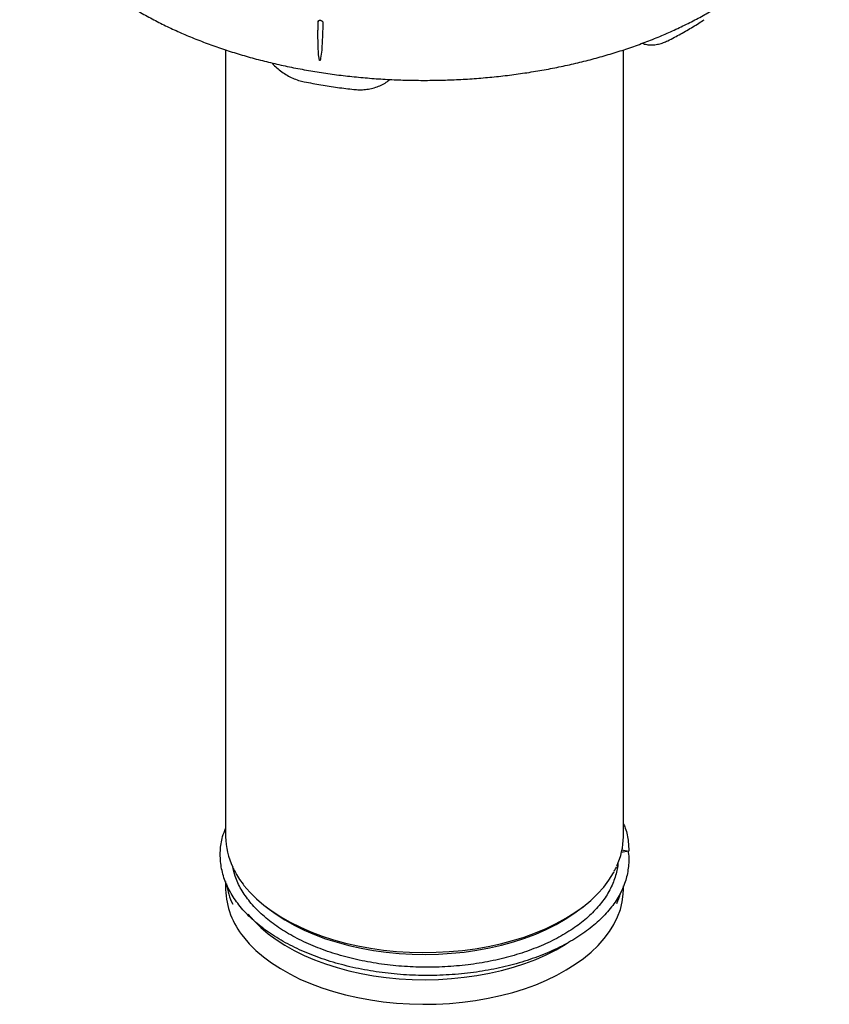
# Model space of a CAD drawing. Units: millimetres. Extents: x 224 to 523, y 34 to 399.
# Drawn here: x 451 to 516, y 34 to 113 of the extents above; entities that cross this region are included whole.
import ezdxf

# ---------------------------------------------------------------- set-up
doc = ezdxf.new("R2010")
doc.units = ezdxf.units.MM

msp = doc.modelspace()

# ---------------------------------------------------------------- linework, layer by layer
at = {"color": 7, "linetype": 'Continuous', "lineweight": 25}
for p, q in [((474.9303, 112.9057), (474.9303, 112.2609)), ((467.5345, 110.6984), (467.5345, 47.7051)), ((499.3945, 47.7051), (499.3945, 110.6989)), ((499.823, 46.548), (499.2074, 46.4359)), ((499.2579, 46.6598), (499.823, 46.548)), ((467.5345, 44.1079), (467.5345, 43.4811)), ((499.3945, 43.4811), (499.3945, 43.7772)), ((470.7119, 42.1342), (471.0193, 41.8952)), ((495.9097, 41.8952), (496.2172, 42.1342))]:
    msp.add_line(p, q, dxfattribs=at)
at = {"color": 7, "linetype": 'Continuous', "lineweight": 25, "flags": 128}
for points in [[(469.0028, 43.8087), (469.4737, 43.2596), (470.0071, 42.7298), (470.6006, 42.2218), (471.2516, 41.7378), (471.9571, 41.28), (472.714, 40.8504), (473.519, 40.4509), (474.3683, 40.0834), (475.2583, 39.7494), (476.1849, 39.4506), (477.144, 39.1881), (478.1314, 38.9631), (479.1425, 38.7768), (480.173, 38.6298), (481.2182, 38.523), (482.2734, 38.4566), (483.334, 38.4311), (484.3951, 38.4465), (485.452, 38.5029), (486.5001, 38.5998), (487.5346, 38.737), (488.551, 38.9137), (489.5446, 39.1292), (490.5111, 39.3826), (491.4461, 39.6726), (492.3455, 39.9981), (493.2051, 40.3575), (494.0213, 40.7493), (494.7904, 41.1716), (495.5088, 41.6227), (496.1735, 42.1004), (496.7814, 42.6028), (497.3298, 43.1274), (497.8163, 43.672), (498.2387, 44.2342), (498.5951, 44.8114), (498.6425, 44.8985)], [(468.9599, 39.6787), (469.4322, 39.128), (469.9672, 38.5966), (470.5625, 38.0871), (471.2154, 37.6017), (471.923, 37.1425), (472.6822, 36.7116), (473.4895, 36.311), (474.3413, 35.9424), (475.2339, 35.6074), (476.1633, 35.3076), (477.1253, 35.0444), (478.1156, 34.8188), (479.1297, 34.6319), (480.1633, 34.4845), (481.2115, 34.3773), (482.2699, 34.3108), (483.3336, 34.2852), (484.3978, 34.3007), (485.4579, 34.3571), (486.5091, 34.4544), (487.5467, 34.5919), (488.5661, 34.7692), (489.5627, 34.9854), (490.532, 35.2395), (491.4698, 35.5304), (492.3718, 35.8568), (493.234, 36.2173), (494.0526, 36.6102), (494.824, 37.0338), (495.5445, 37.4862), (496.2112, 37.9654), (496.8209, 38.4692), (497.3709, 38.9954), (497.8589, 39.5416), (498.2825, 40.1054), (498.64, 40.6843), (498.9297, 41.2757), (499.1503, 41.877), (499.3009, 42.4854), (499.3807, 43.0982), (499.3945, 43.4811)], [(471.0193, 41.8952), (471.5746, 41.4885), (472.273, 41.0382), (473.0225, 40.6162), (473.8196, 40.2243), (474.6608, 39.8644), (475.5421, 39.5381), (476.4596, 39.2469), (477.409, 38.9921), (478.3861, 38.7749), (479.3863, 38.5963), (480.4051, 38.457), (481.4379, 38.3578), (482.48, 38.2991), (483.5265, 38.2811), (484.5727, 38.3039), (485.6139, 38.3675), (486.6453, 38.4715), (487.6622, 38.6154), (488.6599, 38.7986), (489.6339, 39.0204), (490.5798, 39.2795), (491.4932, 39.575), (492.37, 39.9053), (493.2061, 40.2691), (493.9978, 40.6646), (494.7414, 41.0901), (495.4336, 41.5436), (495.9097, 41.8952)], [(469.3514, 41.5043), (469.8163, 40.9627), (470.3434, 40.4405), (470.9304, 39.94), (471.5746, 39.4635), (472.273, 39.0132), (473.0225, 38.5912), (473.8196, 38.1993), (474.6608, 37.8394), (475.5421, 37.5131), (476.4596, 37.2219), (477.409, 36.9671), (478.3861, 36.7499), (479.3863, 36.5713), (480.4051, 36.432), (481.4379, 36.3328), (482.48, 36.2741), (483.5265, 36.2561), (484.5727, 36.2789), (485.6139, 36.3424), (486.6453, 36.4464), (487.6622, 36.5904), (488.6599, 36.7736), (489.6339, 36.9953), (490.5798, 37.2545), (491.4932, 37.5499), (492.37, 37.8803), (493.2061, 38.2441), (493.9978, 38.6396), (494.7414, 39.0651), (494.9664, 39.2058)]]:
    msp.add_lwpolyline(points, dxfattribs=at)
at = {"color": 7, "linetype": 'Continuous', "lineweight": 25}
for centre, radius, start, end in [((475.1303, 112.9057), 0.2, 158.347383, 180), ((473.1951, 47.7429), 5.6607, 180.383139, 205.914618), ((493.757, 47.7392), 5.6376, 334.882154, 359.653334), ((473.7209, 43.6319), 6.1882, 181.396719, 219.703534), ((473.3308, 44.8141), 5.804, 188.700257, 205.758562), ((493.3772, 44.8994), 6.04, 335.231144, 343.430322)]:
    msp.add_arc(centre, radius, start, end, dxfattribs=at)
for points, knots in [([(451.0397, 126.7314), (451.0568, 126.4707), (451.0922, 125.9287), (451.2243, 125.1087), (451.4169, 124.2729), (451.6733, 123.4431), (451.9915, 122.6207), (452.3714, 121.8072), (452.8122, 121.0042), (453.3135, 120.2133), (453.8741, 119.4362), (454.4932, 118.6744), (455.1694, 117.9296), (455.9013, 117.2034), (456.6875, 116.4974), (457.5263, 115.8128), (458.4159, 115.1512), (459.3545, 114.5137), (460.3401, 113.9018), (461.3707, 113.3164), (462.4441, 112.7587), (463.5583, 112.2297), (464.7111, 111.7304), (465.9, 111.2616), (467.1229, 110.8243), (468.3773, 110.4191), (469.6607, 110.0469), (470.9708, 109.7082), (472.305, 109.4037), (473.6606, 109.1339), (475.0351, 108.8994), (476.4258, 108.7004), (477.8301, 108.5375), (479.2452, 108.4108), (480.6684, 108.3206), (482.097, 108.2671), (483.5283, 108.2503), (484.9593, 108.2704), (486.3876, 108.3272), (487.8101, 108.4206), (489.2243, 108.5505), (490.6274, 108.7167), (492.0167, 108.9188), (493.3895, 109.1565), (494.7432, 109.4293), (496.0752, 109.7368), (497.3829, 110.0785), (498.6638, 110.4536), (499.9154, 110.8616), (501.1354, 111.3018), (502.3212, 111.7733), (503.4707, 112.2753), (504.5816, 112.8069), (505.6517, 113.3673), (506.6788, 113.9554), (507.661, 114.5701), (508.5962, 115.2104), (509.4825, 115.8752), (510.318, 116.5631), (511.1009, 117.2728), (511.8296, 118.0031), (512.5025, 118.7523), (513.1181, 119.519), (513.675, 120.3016), (514.172, 121.0982), (514.608, 121.9072), (514.9823, 122.7266), (515.294, 123.5547), (515.5432, 124.3896), (515.7273, 125.2295), (515.847, 126.0198), (515.8752, 126.5305), (515.8879, 126.7592)], [0, 0, 0, 0, 0.0130616, 0.0271459, 0.0412434, 0.0553631, 0.069512, 0.0836945, 0.0979126, 0.1121661, 0.1264528, 0.1407691, 0.1551108, 0.1694732, 0.1838518, 0.1982424, 0.2126414, 0.2270457, 0.2414527, 0.2558604, 0.2702671, 0.2846717, 0.2990736, 0.3134725, 0.327868, 0.3422602, 0.3566491, 0.3710349, 0.3854177, 0.3997978, 0.4141755, 0.428551, 0.4429248, 0.4572972, 0.4716684, 0.4860389, 0.5004091, 0.5147791, 0.5291495, 0.5435203, 0.5578921, 0.5722652, 0.5866399, 0.6010166, 0.6153956, 0.6297773, 0.644162, 0.6585499, 0.6729414, 0.6873367, 0.7017359, 0.7161392, 0.7305463, 0.7449572, 0.7593714, 0.7737883, 0.7882068, 0.8026252, 0.8170412, 0.8314523, 0.8458552, 0.8602461, 0.8746206, 0.8889738, 0.9033011, 0.9175976, 0.9318598, 0.9460853, 0.9602737, 0.974427, 0.98855, 1, 1, 1, 1]), ([(475.3207, 112.8703), (475.3196, 112.8141), (475.3096, 112.3077), (475.2781, 111.579), (475.2388, 110.6804), (475.1746, 110.1857), (475.128, 109.9033), (475.0947, 109.8482), (475.0862, 109.8424), (475.0821, 109.8411), (475.0782, 109.8412), (475.0742, 109.8426), (475.0691, 109.8462), (475.0576, 109.8606), (475.035, 109.923), (474.993, 110.1708), (474.9524, 110.7988), (474.9271, 111.5421), (474.9313, 112.0955), (474.9325, 112.2608)], [0, 0, 0, 0, 0.0307643, 0.2772823, 0.4007309, 0.52401, 0.5549029, 0.5587824, 0.5596683, 0.5604064, 0.5609703, 0.5615346, 0.5623303, 0.5638225, 0.5702923, 0.5958347, 0.6975611, 0.9096705, 1, 1, 1, 1]), ([(474.9453, 112.979), (474.9456, 112.9808), (474.9496, 113.0006), (474.9769, 113.0309), (475.0249, 113.062), (475.0799, 113.0738), (475.1159, 113.0704), (475.1303, 113.069)], [0, 0, 0, 0, 0.0252473, 0.2911095, 0.5569873, 0.8229113, 1, 1, 1, 1]), ([(475.1303, 113.069), (475.152, 113.0638), (475.1953, 113.0533), (475.2527, 113.0154), (475.2957, 112.9659), (475.3182, 112.9149), (475.32, 112.883), (475.3207, 112.8703)], [0, 0, 0, 0, 0.2143854, 0.4287667, 0.6431313, 0.8574685, 1, 1, 1, 1]), ([(502.9444, 111.4255), (503.1259, 111.5181), (503.6521, 111.7863), (504.4903, 112.2518), (505.2752, 112.7256), (505.7217, 113.018), (505.8635, 113.1108)], [0, 0, 0, 0, 0.176025, 0.5102368, 0.8445173, 1, 1, 1, 1]), ([(500.9059, 111.2262), (500.9657, 111.2038), (501.1374, 111.1395), (501.4463, 111.0964), (501.8238, 111.0918), (502.2136, 111.1525), (502.5893, 111.26), (502.8309, 111.3751), (502.9439, 111.4289)], [0, 0, 0, 0, 0.09701729, 0.27833594, 0.4632428, 0.64866942, 0.83564415, 1, 1, 1, 1]), ([(471.2522, 109.6506), (471.3189, 109.5748), (471.4956, 109.3736), (471.8282, 109.0845), (472.2389, 108.7856), (472.6789, 108.5323), (473.141, 108.3329), (473.5272, 108.2034), (473.7594, 108.1627), (473.8306, 108.1502)], [0, 0, 0, 0, 0.1000021, 0.2652318, 0.4303292, 0.5968162, 0.7615697, 0.9268955, 1, 1, 1, 1]), ([(473.8302, 108.143), (474.0588, 108.0987), (474.7212, 107.9704), (475.8325, 107.7851), (476.9286, 107.6306), (477.5856, 107.5541), (477.7942, 107.5298)], [0, 0, 0, 0, 0.1760877, 0.5103205, 0.8445426, 1, 1, 1, 1]), ([(477.7945, 107.5323), (477.9445, 107.519), (478.2593, 107.491), (478.7352, 107.5181), (479.2136, 107.5983), (479.6744, 107.7333), (480.1064, 107.9235), (480.4517, 108.1218), (480.6334, 108.2718), (480.6987, 108.3256)], [0, 0, 0, 0, 0.14033592, 0.29455782, 0.44857422, 0.60339161, 0.75915249, 0.91353507, 1, 1, 1, 1]), ([(499.7656, 46.5421), (499.7738, 46.5067), (499.8672, 46.1025), (499.8244, 45.3202), (499.6207, 44.2115), (499.1602, 43.1227), (498.4775, 42.0707), (497.5781, 41.0766), (496.4792, 40.1535), (495.1929, 39.3123), (493.7322, 38.5637), (492.1238, 37.9226), (490.3967, 37.3989), (488.5711, 36.9978), (486.6663, 36.7255), (484.7115, 36.5873), (482.746, 36.5855), (480.7938, 36.7186), (478.8762, 36.9863), (477.0183, 37.3867), (475.2582, 37.9119), (473.6206, 38.5526), (472.1227, 39.3023), (470.7829, 40.1539), (469.6269, 41.0924), (468.6743, 42.1001), (467.9335, 43.1655), (467.4146, 44.278), (467.1243, 45.4217), (467.0813, 46.5717), (467.2119, 47.5565), (467.4479, 48.1417), (467.5345, 48.3564)], [0, 0, 0, 0, 0.0033522, 0.0382092, 0.072833, 0.1077724, 0.1428496, 0.1778105, 0.2124473, 0.2472751, 0.2823317, 0.3173639, 0.3521197, 0.3868078, 0.4218105, 0.456881, 0.4917654, 0.5263823, 0.5612983, 0.5963737, 0.6313544, 0.6660102, 0.700807, 0.7358539, 0.7708981, 0.805687, 0.8403485, 0.8753338, 0.9104084, 0.9453183, 0.9799345, 1, 1, 1, 1]), ([(499.3945, 48.7303), (499.4458, 48.6199), (499.6653, 48.1479), (499.8019, 47.4132), (499.817, 46.7936), (499.823, 46.548)], [0, 0, 0, 0, 0.1555639, 0.6652718, 1, 1, 1, 1]), ([(498.9408, 45.5946), (498.9413, 45.5664), (498.9477, 45.1884), (498.7525, 44.4606), (498.3402, 43.4302), (497.687, 42.4343), (496.8366, 41.4933), (495.795, 40.6196), (494.5764, 39.8234), (493.1925, 39.1151), (491.6686, 38.5085), (490.0323, 38.0132), (488.3026, 37.6341), (486.498, 37.3769), (484.646, 37.2468), (482.7838, 37.246), (480.9342, 37.3729), (479.1174, 37.6274), (477.3572, 38.0076), (475.6896, 38.506), (474.1381, 39.1139), (472.7189, 39.8251), (471.4494, 40.6327), (470.3547, 41.5228), (469.4504, 42.4783), (468.755, 43.489), (468.2899, 44.4384), (468.1572, 45.0563), (468.1023, 45.3124)], [0, 0, 0, 0, 0.003223, 0.0432658, 0.0836735, 0.1242407, 0.1646734, 0.2047311, 0.2450098, 0.2855531, 0.3260683, 0.3662637, 0.4063808, 0.4468619, 0.4874213, 0.5277654, 0.5678002, 0.6081809, 0.648746, 0.6892015, 0.7292813, 0.7695242, 0.8100563, 0.8505853, 0.890819, 0.9309054, 0.9713662, 1, 1, 1, 1]), ([(468.1232, 45.2153), (468.161, 45.1318), (468.2847, 44.8591), (468.5532, 44.4185), (468.8165, 44.0423), (468.9665, 43.8503), (468.9848, 43.8268)], [0, 0, 0, 0, 0.1747972, 0.5707952, 0.9476145, 1, 1, 1, 1]), ([(498.6664, 44.9376), (498.7027, 44.9996), (498.7712, 45.1164), (498.8204, 45.2368), (498.8435, 45.2933)], [0, 0, 0, 0, 0.53071797, 1, 1, 1, 1])]:
    msp.add_open_spline(points, degree=3, knots=knots, dxfattribs=at)

doc.saveas('drawing.dxf')
